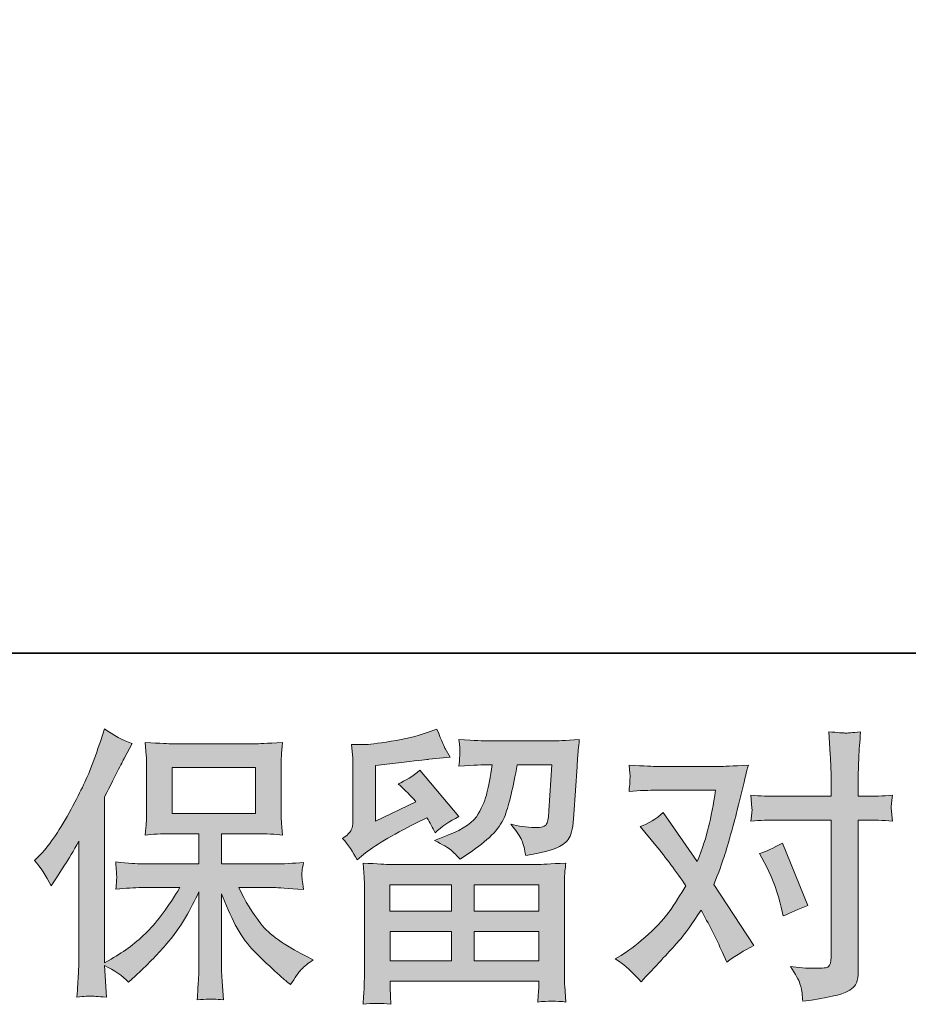
# Model space of a CAD drawing. Units: inches. Extents: x -426 to 722, y -619 to 196.
# Drawn here: x -245 to -162, y -619 to -526 of the extents above; entities that cross this region are included whole.
import ezdxf

# ---------------------------------------------------------------- set-up
doc = ezdxf.new("R2010")
doc.units = ezdxf.units.IN
doc.header["$MEASUREMENT"] = 0
doc.layers.add('图层 1', color=7, linetype='Continuous')

msp = doc.modelspace()

# ---------------------------------------------------------------- hatches: boundary and pattern name
at = {"layer": '图层 1'}
h = msp.add_hatch(color=7, dxfattribs=at)
h.dxf.hatch_style = 2
h.paths.add_polyline_path([(-231.185, -600.882), (-223.365, -600.882), (-223.365, -596.582), (-231.185, -596.582)])
edge = h.paths.add_edge_path()
edge.add_spline(control_points=[(-244.106, -605.312), (-244.106, -605.312), (-243.703, -604.904), (-243.703, -604.904), (-242.808, -604.012), (-241.862, -602.649), (-240.86, -600.819), (-239.864, -598.99), (-239.203, -597.644), (-238.873, -596.783), (-238.546, -595.922), (-238.225, -595.035), (-237.918, -594.12), (-237.918, -594.12), (-237.537, -592.936), (-237.537, -592.936), (-236.692, -593.546), (-235.833, -594.012), (-234.952, -594.335), (-234.952, -594.335), (-235.653, -595.653), (-235.653, -595.653), (-235.777, -595.869), (-236.407, -597.097), (-237.537, -599.339), (-237.537, -599.339), (-237.537, -614.89), (-237.537, -614.89), (-237.537, -614.89), (-236.92, -614.541), (-236.92, -614.541), (-235.636, -613.823), (-234.506, -612.971), (-233.537, -611.98), (-232.559, -610.998), (-231.539, -609.617), (-230.47, -607.841), (-230.47, -607.841), (-234.084, -607.841), (-234.084, -607.841), (-234.721, -607.841), (-235.514, -607.895), (-236.461, -608.003), (-236.443, -607.68), (-236.425, -607.429), (-236.411, -607.223), (-236.393, -607.025), (-236.389, -606.873), (-236.398, -606.756), (-236.407, -606.64), (-236.434, -606.2), (-236.49, -605.429), (-235.272, -605.554), (-234.479, -605.617), (-234.084, -605.617), (-234.084, -605.617), (-228.674, -605.617), (-228.674, -605.617), (-228.674, -605.617), (-228.674, -602.783), (-228.674, -602.783), (-228.674, -602.783), (-231.255, -602.783), (-231.255, -602.783), (-232.232, -602.783), (-233.059, -602.828), (-233.725, -602.918), (-233.669, -602.424), (-233.633, -602.048), (-233.615, -601.788), (-233.595, -601.528), (-233.586, -601.178), (-233.586, -600.738), (-233.586, -600.738), (-233.586, -596.496), (-233.586, -596.496), (-233.586, -595.976), (-233.595, -595.617), (-233.615, -595.438), (-233.615, -595.438), (-233.725, -594.218), (-233.725, -594.218), (-232.25, -594.308), (-231.434, -594.353), (-231.255, -594.353), (-231.255, -594.353), (-223.351, -594.353), (-223.351, -594.353), (-223.179, -594.353), (-222.333, -594.308), (-220.827, -594.218), (-220.901, -594.757), (-220.936, -595.178), (-220.945, -595.483), (-220.954, -595.779), (-220.959, -596.12), (-220.959, -596.496), (-220.959, -596.496), (-220.959, -600.738), (-220.959, -600.738), (-220.959, -601.303), (-220.95, -601.649), (-220.932, -601.806), (-220.932, -601.806), (-220.827, -602.918), (-220.827, -602.918), (-221.497, -602.828), (-222.347, -602.783), (-223.38, -602.783), (-223.38, -602.783), (-226.557, -602.783), (-226.557, -602.783), (-226.557, -602.783), (-226.557, -605.617), (-226.557, -605.617), (-226.557, -605.617), (-221.634, -605.617), (-221.634, -605.617), (-220.771, -605.617), (-219.849, -605.572), (-218.86, -605.478), (-218.934, -605.859), (-218.986, -606.128), (-219.008, -606.299), (-219.035, -606.469), (-219.044, -606.604), (-219.035, -606.702), (-219.026, -606.792), (-218.972, -607.24), (-218.86, -608.03), (-220.367, -607.904), (-221.295, -607.841), (-221.634, -607.841), (-221.634, -607.841), (-224.941, -607.841), (-224.941, -607.841), (-224.353, -609.097), (-223.661, -610.227), (-222.869, -611.231), (-222.08, -612.236), (-220.683, -613.24), (-218.672, -614.245), (-218.672, -614.245), (-217.948, -614.621), (-217.948, -614.621), (-218.434, -614.944), (-218.811, -615.249), (-219.078, -615.536), (-219.347, -615.823), (-219.679, -616.29), (-220.073, -616.935), (-220.073, -616.935), (-220.45, -616.639), (-220.45, -616.639), (-220.647, -616.496), (-221.102, -616.092), (-221.809, -615.438), (-222.517, -614.783), (-223.154, -614.164), (-223.719, -613.572), (-224.284, -612.98), (-224.797, -612.227), (-225.266, -611.321), (-225.73, -610.415), (-226.163, -609.456), (-226.557, -608.433), (-226.557, -608.433), (-226.557, -615.236), (-226.557, -615.236), (-226.557, -615.76), (-226.539, -616.227), (-226.501, -616.639), (-226.501, -616.639), (-226.369, -618.361), (-226.369, -618.361), (-226.755, -618.343), (-227.048, -618.325), (-227.246, -618.307), (-227.447, -618.289), (-227.981, -618.307), (-228.835, -618.361), (-228.797, -617.662), (-228.766, -617.07), (-228.73, -616.594), (-228.692, -616.119), (-228.674, -615.671), (-228.674, -615.236), (-228.674, -615.236), (-228.674, -608.245), (-228.674, -608.245), (-229.051, -609.034), (-229.472, -609.832), (-229.936, -610.644), (-230.405, -611.465), (-231.035, -612.334), (-231.824, -613.249), (-232.609, -614.164), (-233.555, -615.133), (-234.671, -616.155), (-234.671, -616.155), (-235.286, -616.72), (-235.286, -616.72), (-235.86, -616.11), (-236.613, -615.59), (-237.546, -615.16), (-237.546, -615.16), (-237.357, -618.119), (-237.357, -618.119), (-238.178, -618.065), (-238.669, -618.029), (-238.822, -618.02), (-238.974, -618.011), (-239.409, -618.047), (-240.126, -618.119), (-240.07, -617.24), (-240.03, -616.514), (-239.992, -615.94), (-239.956, -615.366), (-239.938, -614.774), (-239.938, -614.164), (-239.938, -614.164), (-239.938, -603.483), (-239.938, -603.483), (-240.456, -604.415), (-240.907, -605.169), (-241.283, -605.743), (-241.283, -605.743), (-242.12, -607.007), (-242.12, -607.007), (-242.12, -607.007), (-242.546, -607.68), (-242.546, -607.68), (-243.032, -606.729), (-243.55, -605.94), (-244.106, -605.312)], knot_values=[0, 0, 0, 0, 0.352778, 0.352778, 0.352778, 0.705556, 0.705556, 0.705556, 1.058333, 1.058333, 1.058333, 1.411111, 1.411111, 1.411111, 1.763889, 1.763889, 1.763889, 2.116667, 2.116667, 2.116667, 2.469444, 2.469444, 2.469444, 2.822222, 2.822222, 2.822222, 3.175, 3.175, 3.175, 3.527778, 3.527778, 3.527778, 3.880556, 3.880556, 3.880556, 4.233333, 4.233333, 4.233333, 4.586111, 4.586111, 4.586111, 4.938889, 4.938889, 4.938889, 5.291667, 5.291667, 5.291667, 5.644444, 5.644444, 5.644444, 5.997222, 5.997222, 5.997222, 6.35, 6.35, 6.35, 6.702778, 6.702778, 6.702778, 7.055556, 7.055556, 7.055556, 7.408333, 7.408333, 7.408333, 7.761111, 7.761111, 7.761111, 8.113889, 8.113889, 8.113889, 8.466667, 8.466667, 8.466667, 8.819444, 8.819444, 8.819444, 9.172222, 9.172222, 9.172222, 9.525, 9.525, 9.525, 9.877778, 9.877778, 9.877778, 10.230556, 10.230556, 10.230556, 10.583333, 10.583333, 10.583333, 10.936111, 10.936111, 10.936111, 11.288889, 11.288889, 11.288889, 11.641667, 11.641667, 11.641667, 11.994444, 11.994444, 11.994444, 12.347222, 12.347222, 12.347222, 12.7, 12.7, 12.7, 13.052778, 13.052778, 13.052778, 13.405556, 13.405556, 13.405556, 13.758333, 13.758333, 13.758333, 14.111111, 14.111111, 14.111111, 14.463889, 14.463889, 14.463889, 14.816667, 14.816667, 14.816667, 15.169444, 15.169444, 15.169444, 15.522222, 15.522222, 15.522222, 15.875, 15.875, 15.875, 16.227778, 16.227778, 16.227778, 16.580556, 16.580556, 16.580556, 16.933333, 16.933333, 16.933333, 17.286111, 17.286111, 17.286111, 17.638889, 17.638889, 17.638889, 17.991667, 17.991667, 17.991667, 18.344444, 18.344444, 18.344444, 18.697222, 18.697222, 18.697222, 19.05, 19.05, 19.05, 19.402778, 19.402778, 19.402778, 19.755556, 19.755556, 19.755556, 20.108333, 20.108333, 20.108333, 20.461111, 20.461111, 20.461111, 20.813889, 20.813889, 20.813889, 21.166667, 21.166667, 21.166667, 21.519444, 21.519444, 21.519444, 21.872222, 21.872222, 21.872222, 22.225, 22.225, 22.225, 22.577778, 22.577778, 22.577778, 22.930556, 22.930556, 22.930556, 23.283333, 23.283333, 23.283333, 23.636111, 23.636111, 23.636111, 23.988889, 23.988889, 23.988889, 24.341667, 24.341667, 24.341667, 24.694444, 24.694444, 24.694444, 25.047222, 25.047222, 25.047222, 25.4, 25.4, 25.4, 25.752778, 25.752778, 25.752778, 26.105556, 26.105556, 26.105556, 26.458333, 26.458333, 26.458333, 26.811111, 26.811111, 26.811111, 27.163889, 27.163889, 27.163889, 27.516667, 27.516667, 27.516667, 27.516667], degree=3, periodic=0)
edge.add_line((-244.106, -605.312), (-244.106, -605.312))
h = msp.add_hatch(color=7, dxfattribs=at)
h.dxf.hatch_style = 2
h.paths.add_polyline_path([(-210.755, -607.572), (-204.968, -607.572), (-204.968, -610.048), (-210.782, -610.048)])
h.paths.add_polyline_path([(-210.746, -611.949), (-204.968, -611.949), (-204.968, -614.711), (-210.746, -614.711)])
h.paths.add_polyline_path([(-202.852, -611.949), (-196.791, -611.949), (-196.791, -614.711), (-202.852, -614.711)])
h.paths.add_polyline_path([(-202.852, -607.572), (-196.791, -607.572), (-196.791, -610.048), (-202.852, -610.048)])
edge = h.paths.add_edge_path()
edge.add_spline(control_points=[(-213.845, -605.241), (-213.845, -605.241), (-213.23, -604.729), (-213.23, -604.729), (-212.271, -603.94), (-210.612, -602.954), (-208.262, -601.77), (-208.262, -601.77), (-207.293, -601.285), (-207.293, -601.285), (-207.009, -601.734), (-206.746, -602.209), (-206.513, -602.711), (-205.919, -602.12), (-205.177, -601.608), (-204.28, -601.182), (-204.28, -601.182), (-207.968, -596.819), (-207.968, -596.819), (-208.63, -597.393), (-209.305, -597.824), (-209.984, -598.111), (-209.354, -598.685), (-208.798, -599.241), (-208.316, -599.779), (-208.316, -599.779), (-212.109, -601.608), (-212.109, -601.608), (-212.109, -601.608), (-212.109, -596.389), (-212.109, -596.389), (-212.109, -596.389), (-209.419, -596.066), (-209.419, -596.066), (-207.986, -595.904), (-207.215, -595.815), (-207.105, -595.797), (-207.105, -595.797), (-205.116, -595.609), (-205.116, -595.609), (-205.116, -595.609), (-205.571, -594.801), (-205.571, -594.801), (-205.607, -594.766), (-205.87, -594.156), (-206.352, -592.972), (-206.352, -592.972), (-207.264, -593.295), (-207.264, -593.295), (-208.235, -593.635), (-209.363, -593.909), (-210.659, -594.111), (-211.948, -594.317), (-212.798, -594.425), (-213.201, -594.425), (-213.201, -594.425), (-214.36, -594.425), (-214.36, -594.425), (-214.36, -594.425), (-214.253, -595.689), (-214.253, -595.689), (-214.235, -595.869), (-214.226, -596.263), (-214.226, -596.873), (-214.226, -596.873), (-214.226, -601.635), (-214.226, -601.635), (-214.226, -601.922), (-214.282, -602.182), (-214.387, -602.424), (-214.497, -602.667), (-214.764, -602.936), (-215.194, -603.223), (-214.677, -603.815), (-214.226, -604.487), (-213.845, -605.241)], knot_values=[0, 0, 0, 0, 0.352778, 0.352778, 0.352778, 0.705556, 0.705556, 0.705556, 1.058333, 1.058333, 1.058333, 1.411111, 1.411111, 1.411111, 1.763889, 1.763889, 1.763889, 2.116667, 2.116667, 2.116667, 2.469444, 2.469444, 2.469444, 2.822222, 2.822222, 2.822222, 3.175, 3.175, 3.175, 3.527778, 3.527778, 3.527778, 3.880556, 3.880556, 3.880556, 4.233333, 4.233333, 4.233333, 4.586111, 4.586111, 4.586111, 4.938889, 4.938889, 4.938889, 5.291667, 5.291667, 5.291667, 5.644444, 5.644444, 5.644444, 5.997222, 5.997222, 5.997222, 6.35, 6.35, 6.35, 6.702778, 6.702778, 6.702778, 7.055556, 7.055556, 7.055556, 7.408333, 7.408333, 7.408333, 7.761111, 7.761111, 7.761111, 8.113889, 8.113889, 8.113889, 8.466667, 8.466667, 8.466667, 8.819444, 8.819444, 8.819444, 8.819444], degree=3, periodic=0)
edge.add_line((-213.845, -605.241), (-213.845, -605.241))
edge = h.paths.add_edge_path()
edge.add_spline(control_points=[(-210.69, -618.792), (-210.69, -618.792), (-210.717, -618.038), (-210.717, -618.038), (-210.717, -618.038), (-210.746, -617.258), (-210.746, -617.258), (-210.746, -617.258), (-210.746, -616.612), (-210.746, -616.612), (-210.746, -616.612), (-196.791, -616.612), (-196.791, -616.612), (-196.791, -616.612), (-196.791, -617.204), (-196.791, -617.204), (-196.791, -617.24), (-196.805, -617.402), (-196.832, -617.698), (-196.861, -617.994), (-196.874, -618.289), (-196.874, -618.576), (-195.982, -618.469), (-195.11, -618.469), (-194.251, -618.576), (-194.251, -618.576), (-194.361, -617.07), (-194.361, -617.07), (-194.381, -616.872), (-194.39, -616.379), (-194.39, -615.59), (-194.39, -615.59), (-194.39, -608.092), (-194.39, -608.092), (-194.39, -607.554), (-194.386, -607.133), (-194.377, -606.828), (-194.368, -606.523), (-194.325, -606.093), (-194.251, -605.536), (-195.726, -605.626), (-196.612, -605.671), (-196.915, -605.671), (-196.915, -605.671), (-210.782, -605.671), (-210.782, -605.671), (-211.053, -605.671), (-211.885, -605.626), (-213.284, -605.536), (-213.284, -605.536), (-213.174, -606.855), (-213.174, -606.855), (-213.161, -607.052), (-213.152, -607.474), (-213.152, -608.119), (-213.152, -608.119), (-213.152, -615.536), (-213.152, -615.536), (-213.152, -616.182), (-213.161, -616.702), (-213.174, -617.097), (-213.192, -617.491), (-213.23, -618.056), (-213.284, -618.792), (-212.43, -618.684), (-211.567, -618.684), (-210.69, -618.792)], knot_values=[0, 0, 0, 0, 0.352778, 0.352778, 0.352778, 0.705556, 0.705556, 0.705556, 1.058333, 1.058333, 1.058333, 1.411111, 1.411111, 1.411111, 1.763889, 1.763889, 1.763889, 2.116667, 2.116667, 2.116667, 2.469444, 2.469444, 2.469444, 2.822222, 2.822222, 2.822222, 3.175, 3.175, 3.175, 3.527778, 3.527778, 3.527778, 3.880556, 3.880556, 3.880556, 4.233333, 4.233333, 4.233333, 4.586111, 4.586111, 4.586111, 4.938889, 4.938889, 4.938889, 5.291667, 5.291667, 5.291667, 5.644444, 5.644444, 5.644444, 5.997222, 5.997222, 5.997222, 6.35, 6.35, 6.35, 6.702778, 6.702778, 6.702778, 7.055556, 7.055556, 7.055556, 7.408333, 7.408333, 7.408333, 7.761111, 7.761111, 7.761111, 7.761111], degree=3, periodic=0)
edge.add_line((-210.69, -618.792), (-210.69, -618.792))
edge = h.paths.add_edge_path()
edge.add_spline(control_points=[(-205.029, -604.335), (-204.767, -604.559), (-204.486, -604.837), (-204.179, -605.16), (-204.179, -605.16), (-203.022, -604.38), (-203.022, -604.38), (-201.374, -603.267), (-200.35, -602.164), (-199.959, -601.079), (-199.565, -599.994), (-199.188, -598.407), (-198.825, -596.308), (-198.825, -596.308), (-195.569, -596.308), (-195.569, -596.308), (-195.569, -596.308), (-195.841, -600.64), (-195.841, -600.64), (-195.877, -601.196), (-195.946, -601.599), (-196.056, -601.859), (-196.161, -602.12), (-196.529, -602.236), (-197.159, -602.2), (-197.966, -602.182), (-198.72, -602.084), (-199.417, -601.904), (-198.881, -602.55), (-198.536, -603.052), (-198.386, -603.42), (-198.233, -603.788), (-198.11, -604.263), (-198.022, -604.837), (-196.547, -604.568), (-195.556, -604.317), (-195.047, -604.084), (-194.536, -603.85), (-194.168, -603.546), (-193.944, -603.178), (-193.72, -602.81), (-193.572, -602.084), (-193.498, -600.99), (-193.498, -600.99), (-193.204, -596.469), (-193.204, -596.469), (-193.204, -596.362), (-193.186, -596.102), (-193.15, -595.68), (-193.112, -595.268), (-193.063, -594.685), (-192.989, -593.949), (-194.372, -594.039), (-195.161, -594.084), (-195.359, -594.084), (-195.359, -594.084), (-201.655, -594.084), (-201.655, -594.084), (-201.901, -594.084), (-202.785, -594.039), (-204.289, -593.949), (-204.217, -594.595), (-204.184, -594.99), (-204.193, -595.142), (-204.202, -595.286), (-204.21, -595.456), (-204.222, -595.635), (-204.231, -595.824), (-204.253, -596.093), (-204.289, -596.443), (-202.834, -596.353), (-201.957, -596.308), (-201.655, -596.308), (-201.655, -596.308), (-201.168, -596.308), (-201.168, -596.308), (-201.347, -597.474), (-201.507, -598.353), (-201.655, -598.945), (-201.796, -599.537), (-202.067, -600.2), (-202.471, -600.936), (-202.876, -601.671), (-203.829, -602.335), (-205.336, -602.927), (-205.336, -602.927), (-206.576, -603.411), (-206.576, -603.411), (-205.805, -603.806), (-205.291, -604.111), (-205.029, -604.335)], knot_values=[0, 0, 0, 0, 0.352778, 0.352778, 0.352778, 0.705556, 0.705556, 0.705556, 1.058333, 1.058333, 1.058333, 1.411111, 1.411111, 1.411111, 1.763889, 1.763889, 1.763889, 2.116667, 2.116667, 2.116667, 2.469444, 2.469444, 2.469444, 2.822222, 2.822222, 2.822222, 3.175, 3.175, 3.175, 3.527778, 3.527778, 3.527778, 3.880556, 3.880556, 3.880556, 4.233333, 4.233333, 4.233333, 4.586111, 4.586111, 4.586111, 4.938889, 4.938889, 4.938889, 5.291667, 5.291667, 5.291667, 5.644444, 5.644444, 5.644444, 5.997222, 5.997222, 5.997222, 6.35, 6.35, 6.35, 6.702778, 6.702778, 6.702778, 7.055556, 7.055556, 7.055556, 7.408333, 7.408333, 7.408333, 7.761111, 7.761111, 7.761111, 8.113889, 8.113889, 8.113889, 8.466667, 8.466667, 8.466667, 8.819444, 8.819444, 8.819444, 9.172222, 9.172222, 9.172222, 9.525, 9.525, 9.525, 9.877778, 9.877778, 9.877778, 10.230556, 10.230556, 10.230556, 10.583333, 10.583333, 10.583333, 10.583333], degree=3, periodic=0)
edge.add_line((-205.029, -604.335), (-205.029, -604.335))
h = msp.add_hatch(color=7, dxfattribs=at)
h.dxf.hatch_style = 2
edge = h.paths.add_edge_path()
edge.add_spline(control_points=[(-175.436, -605.877), (-174.812, -607.115), (-174.344, -608.379), (-174.041, -609.671), (-174.041, -609.671), (-173.853, -610.505), (-173.853, -610.505), (-173.187, -610.182), (-172.415, -609.859), (-171.539, -609.536), (-171.539, -609.536), (-173.931, -603.671), (-173.931, -603.671), (-174.794, -604.137), (-175.51, -604.46), (-176.084, -604.64), (-176.084, -604.64), (-175.436, -605.877), (-175.436, -605.877)], knot_values=[0, 0, 0, 0, 1, 1, 1, 2, 2, 2, 3, 3, 3, 4, 4, 4, 5, 5, 5, 6, 6, 6, 6], degree=3, periodic=0)
edge = h.paths.add_edge_path()
edge.add_spline(control_points=[(-187.195, -616.675), (-187.195, -616.675), (-186.738, -616.191), (-186.738, -616.191), (-185.323, -614.684), (-184.303, -613.581), (-183.684, -612.882), (-183.063, -612.182), (-182.361, -611.204), (-181.572, -609.949), (-180.855, -611.222), (-180.18, -612.55), (-179.557, -613.931), (-179.557, -613.931), (-179.151, -614.846), (-179.151, -614.846), (-178.379, -614.254), (-177.534, -613.734), (-176.622, -613.285), (-176.622, -613.285), (-180.364, -607.554), (-180.364, -607.554), (-179.913, -606.406), (-179.597, -605.536), (-179.409, -604.954), (-179.22, -604.371), (-178.983, -603.563), (-178.693, -602.523), (-178.409, -601.483), (-178.191, -600.667), (-178.05, -600.075), (-178.05, -600.075), (-177.534, -597.94), (-177.534, -597.94), (-177.467, -597.599), (-177.328, -597.061), (-177.131, -596.344), (-178.642, -596.434), (-179.527, -596.478), (-179.794, -596.478), (-179.794, -596.478), (-185.691, -596.478), (-185.691, -596.478), (-185.994, -596.478), (-186.875, -596.434), (-188.325, -596.344), (-188.251, -596.972), (-188.22, -597.366), (-188.229, -597.51), (-188.238, -597.653), (-188.247, -597.824), (-188.256, -598.012), (-188.267, -598.2), (-188.289, -598.469), (-188.325, -598.81), (-187.303, -598.738), (-186.424, -598.703), (-185.691, -598.703), (-185.691, -598.703), (-180.198, -598.703), (-180.198, -598.703), (-180.415, -600.07), (-180.635, -601.218), (-180.859, -602.146), (-181.083, -603.079), (-181.438, -604.164), (-181.92, -605.402), (-181.92, -605.402), (-185.126, -600.801), (-185.126, -600.801), (-185.787, -601.411), (-186.502, -601.85), (-187.274, -602.12), (-187.274, -602.12), (-185.796, -603.895), (-185.796, -603.895), (-184.864, -605.043), (-183.931, -606.299), (-183, -607.662), (-183.5, -608.541), (-184.032, -609.366), (-184.597, -610.146), (-185.162, -610.926), (-185.906, -611.716), (-186.819, -612.5), (-187.733, -613.294), (-188.487, -613.859), (-189.079, -614.2), (-189.079, -614.2), (-189.617, -614.523), (-189.617, -614.523), (-188.702, -615.133), (-187.895, -615.85), (-187.195, -616.675)], knot_values=[0, 0, 0, 0, 0.352778, 0.352778, 0.352778, 0.705556, 0.705556, 0.705556, 1.058333, 1.058333, 1.058333, 1.411111, 1.411111, 1.411111, 1.763889, 1.763889, 1.763889, 2.116667, 2.116667, 2.116667, 2.469444, 2.469444, 2.469444, 2.822222, 2.822222, 2.822222, 3.175, 3.175, 3.175, 3.527778, 3.527778, 3.527778, 3.880556, 3.880556, 3.880556, 4.233333, 4.233333, 4.233333, 4.586111, 4.586111, 4.586111, 4.938889, 4.938889, 4.938889, 5.291667, 5.291667, 5.291667, 5.644444, 5.644444, 5.644444, 5.997222, 5.997222, 5.997222, 6.35, 6.35, 6.35, 6.702778, 6.702778, 6.702778, 7.055556, 7.055556, 7.055556, 7.408333, 7.408333, 7.408333, 7.761111, 7.761111, 7.761111, 8.113889, 8.113889, 8.113889, 8.466667, 8.466667, 8.466667, 8.819444, 8.819444, 8.819444, 9.172222, 9.172222, 9.172222, 9.525, 9.525, 9.525, 9.877778, 9.877778, 9.877778, 10.230556, 10.230556, 10.230556, 10.583333, 10.583333, 10.583333, 10.936111, 10.936111, 10.936111, 10.936111], degree=3, periodic=0)
edge.add_line((-187.195, -616.675), (-187.195, -616.675))
edge = h.paths.add_edge_path()
edge.add_spline(control_points=[(-174.532, -601.501), (-174.532, -601.501), (-169.366, -601.501), (-169.366, -601.501), (-169.366, -601.501), (-169.366, -614.388), (-169.366, -614.388), (-169.366, -614.837), (-169.449, -615.124), (-169.611, -615.249), (-169.77, -615.37), (-170.173, -615.429), (-170.817, -615.411), (-171.68, -615.411), (-172.469, -615.357), (-173.187, -615.249), (-172.705, -615.967), (-172.402, -616.505), (-172.288, -616.872), (-172.167, -617.24), (-172.104, -617.536), (-172.084, -617.76), (-172.066, -617.985), (-172.048, -618.236), (-172.03, -618.505), (-169.747, -618.2), (-168.342, -617.886), (-167.806, -617.572), (-167.277, -617.258), (-166.974, -616.926), (-166.913, -616.568), (-166.851, -616.209), (-166.817, -615.841), (-166.817, -615.464), (-166.817, -615.464), (-166.817, -601.501), (-166.817, -601.501), (-166.817, -601.501), (-165.987, -601.501), (-165.987, -601.501), (-165.339, -601.501), (-164.55, -601.537), (-163.618, -601.608), (-163.618, -601.608), (-163.723, -600.389), (-163.723, -600.389), (-163.741, -600.263), (-163.709, -599.86), (-163.618, -599.169), (-164.55, -599.241), (-165.339, -599.277), (-165.987, -599.277), (-165.987, -599.277), (-166.817, -599.277), (-166.817, -599.277), (-166.817, -599.277), (-166.817, -597.393), (-166.817, -597.393), (-166.817, -596.891), (-166.799, -596.299), (-166.768, -595.626), (-166.73, -594.954), (-166.676, -594.156), (-166.602, -593.223), (-167.382, -593.313), (-167.873, -593.349), (-168.066, -593.34), (-168.254, -593.331), (-168.765, -593.295), (-169.581, -593.223), (-169.581, -593.223), (-169.449, -595.348), (-169.449, -595.348), (-169.393, -596.191), (-169.366, -596.882), (-169.366, -597.42), (-169.366, -597.42), (-169.366, -599.277), (-169.366, -599.277), (-169.366, -599.277), (-174.532, -599.277), (-174.532, -599.277), (-175.198, -599.277), (-175.983, -599.241), (-176.902, -599.169), (-176.902, -599.169), (-176.792, -600.389), (-176.792, -600.389), (-176.772, -600.532), (-176.81, -600.936), (-176.902, -601.608), (-175.983, -601.537), (-175.198, -601.501), (-174.532, -601.501)], knot_values=[0, 0, 0, 0, 0.352778, 0.352778, 0.352778, 0.705556, 0.705556, 0.705556, 1.058333, 1.058333, 1.058333, 1.411111, 1.411111, 1.411111, 1.763889, 1.763889, 1.763889, 2.116667, 2.116667, 2.116667, 2.469444, 2.469444, 2.469444, 2.822222, 2.822222, 2.822222, 3.175, 3.175, 3.175, 3.527778, 3.527778, 3.527778, 3.880556, 3.880556, 3.880556, 4.233333, 4.233333, 4.233333, 4.586111, 4.586111, 4.586111, 4.938889, 4.938889, 4.938889, 5.291667, 5.291667, 5.291667, 5.644444, 5.644444, 5.644444, 5.997222, 5.997222, 5.997222, 6.35, 6.35, 6.35, 6.702778, 6.702778, 6.702778, 7.055556, 7.055556, 7.055556, 7.408333, 7.408333, 7.408333, 7.761111, 7.761111, 7.761111, 8.113889, 8.113889, 8.113889, 8.466667, 8.466667, 8.466667, 8.819444, 8.819444, 8.819444, 9.172222, 9.172222, 9.172222, 9.525, 9.525, 9.525, 9.877778, 9.877778, 9.877778, 10.230556, 10.230556, 10.230556, 10.583333, 10.583333, 10.583333, 10.936111, 10.936111, 10.936111, 10.936111], degree=3, periodic=0)
edge.add_line((-174.532, -601.501), (-174.532, -601.501))

# ---------------------------------------------------------------- linework, layer by layer
at = {"layer": '图层 1', "color": 7, "lineweight": 35}
msp.add_lwpolyline([(722.271, -585.84), (-423.146, -585.84), (-423.146, 156.08), (722.271, 156.08), (722.271, -585.84)], dxfattribs=at)
at = {"layer": '图层 1', "color": 7, "lineweight": 0}
for points in [[(-231.185, -600.882), (-223.365, -600.882), (-223.365, -596.582), (-231.185, -596.582), (-231.185, -600.882)], [(-210.755, -607.572), (-204.968, -607.572), (-204.968, -610.048), (-210.782, -610.048), (-210.755, -607.572)], [(-202.852, -607.572), (-196.791, -607.572), (-196.791, -610.048), (-202.852, -610.048), (-202.852, -607.572)], [(-210.746, -611.949), (-204.968, -611.949), (-204.968, -614.711), (-210.746, -614.711), (-210.746, -611.949)], [(-202.852, -611.949), (-196.791, -611.949), (-196.791, -614.711), (-202.852, -614.711), (-202.852, -611.949)]]:
    msp.add_lwpolyline(points, dxfattribs=at)
for points, knots in [([(-244.106, -605.312), (-244.106, -605.312), (-243.703, -604.904), (-243.703, -604.904), (-242.808, -604.012), (-241.862, -602.649), (-240.86, -600.819), (-239.864, -598.99), (-239.203, -597.644), (-238.873, -596.783), (-238.546, -595.922), (-238.225, -595.035), (-237.918, -594.12), (-237.918, -594.12), (-237.537, -592.936), (-237.537, -592.936), (-236.692, -593.546), (-235.833, -594.012), (-234.952, -594.335), (-234.952, -594.335), (-235.653, -595.653), (-235.653, -595.653), (-235.777, -595.869), (-236.407, -597.097), (-237.537, -599.339), (-237.537, -599.339), (-237.537, -614.89), (-237.537, -614.89), (-237.537, -614.89), (-236.92, -614.541), (-236.92, -614.541), (-235.636, -613.823), (-234.506, -612.971), (-233.537, -611.98), (-232.559, -610.998), (-231.539, -609.617), (-230.47, -607.841), (-230.47, -607.841), (-234.084, -607.841), (-234.084, -607.841), (-234.721, -607.841), (-235.514, -607.895), (-236.461, -608.003), (-236.443, -607.68), (-236.425, -607.429), (-236.411, -607.223), (-236.393, -607.025), (-236.389, -606.873), (-236.398, -606.756), (-236.407, -606.64), (-236.434, -606.2), (-236.49, -605.429), (-235.272, -605.554), (-234.479, -605.617), (-234.084, -605.617), (-234.084, -605.617), (-228.674, -605.617), (-228.674, -605.617), (-228.674, -605.617), (-228.674, -602.783), (-228.674, -602.783), (-228.674, -602.783), (-231.255, -602.783), (-231.255, -602.783), (-232.232, -602.783), (-233.059, -602.828), (-233.725, -602.918), (-233.669, -602.424), (-233.633, -602.048), (-233.615, -601.788), (-233.595, -601.528), (-233.586, -601.178), (-233.586, -600.738), (-233.586, -600.738), (-233.586, -596.496), (-233.586, -596.496), (-233.586, -595.976), (-233.595, -595.617), (-233.615, -595.438), (-233.615, -595.438), (-233.725, -594.218), (-233.725, -594.218), (-232.25, -594.308), (-231.434, -594.353), (-231.255, -594.353), (-231.255, -594.353), (-223.351, -594.353), (-223.351, -594.353), (-223.179, -594.353), (-222.333, -594.308), (-220.827, -594.218), (-220.901, -594.757), (-220.936, -595.178), (-220.945, -595.483), (-220.954, -595.779), (-220.959, -596.12), (-220.959, -596.496), (-220.959, -596.496), (-220.959, -600.738), (-220.959, -600.738), (-220.959, -601.303), (-220.95, -601.649), (-220.932, -601.806), (-220.932, -601.806), (-220.827, -602.918), (-220.827, -602.918), (-221.497, -602.828), (-222.347, -602.783), (-223.38, -602.783), (-223.38, -602.783), (-226.557, -602.783), (-226.557, -602.783), (-226.557, -602.783), (-226.557, -605.617), (-226.557, -605.617), (-226.557, -605.617), (-221.634, -605.617), (-221.634, -605.617), (-220.771, -605.617), (-219.849, -605.572), (-218.86, -605.478), (-218.934, -605.859), (-218.986, -606.128), (-219.008, -606.299), (-219.035, -606.469), (-219.044, -606.604), (-219.035, -606.702), (-219.026, -606.792), (-218.972, -607.24), (-218.86, -608.03), (-220.367, -607.904), (-221.295, -607.841), (-221.634, -607.841), (-221.634, -607.841), (-224.941, -607.841), (-224.941, -607.841), (-224.353, -609.097), (-223.661, -610.227), (-222.869, -611.231), (-222.08, -612.236), (-220.683, -613.24), (-218.672, -614.245), (-218.672, -614.245), (-217.948, -614.621), (-217.948, -614.621), (-218.434, -614.944), (-218.811, -615.249), (-219.078, -615.536), (-219.347, -615.823), (-219.679, -616.29), (-220.073, -616.935), (-220.073, -616.935), (-220.45, -616.639), (-220.45, -616.639), (-220.647, -616.496), (-221.102, -616.092), (-221.809, -615.438), (-222.517, -614.783), (-223.154, -614.164), (-223.719, -613.572), (-224.284, -612.98), (-224.797, -612.227), (-225.266, -611.321), (-225.73, -610.415), (-226.163, -609.456), (-226.557, -608.433), (-226.557, -608.433), (-226.557, -615.236), (-226.557, -615.236), (-226.557, -615.76), (-226.539, -616.227), (-226.501, -616.639), (-226.501, -616.639), (-226.369, -618.361), (-226.369, -618.361), (-226.755, -618.343), (-227.048, -618.325), (-227.246, -618.307), (-227.447, -618.289), (-227.981, -618.307), (-228.835, -618.361), (-228.797, -617.662), (-228.766, -617.07), (-228.73, -616.594), (-228.692, -616.119), (-228.674, -615.671), (-228.674, -615.236), (-228.674, -615.236), (-228.674, -608.245), (-228.674, -608.245), (-229.051, -609.034), (-229.472, -609.832), (-229.936, -610.644), (-230.405, -611.465), (-231.035, -612.334), (-231.824, -613.249), (-232.609, -614.164), (-233.555, -615.133), (-234.671, -616.155), (-234.671, -616.155), (-235.286, -616.72), (-235.286, -616.72), (-235.86, -616.11), (-236.613, -615.59), (-237.546, -615.16), (-237.546, -615.16), (-237.357, -618.119), (-237.357, -618.119), (-238.178, -618.065), (-238.669, -618.029), (-238.822, -618.02), (-238.974, -618.011), (-239.409, -618.047), (-240.126, -618.119), (-240.07, -617.24), (-240.03, -616.514), (-239.992, -615.94), (-239.956, -615.366), (-239.938, -614.774), (-239.938, -614.164), (-239.938, -614.164), (-239.938, -603.483), (-239.938, -603.483), (-240.456, -604.415), (-240.907, -605.169), (-241.283, -605.743), (-241.283, -605.743), (-242.12, -607.007), (-242.12, -607.007), (-242.12, -607.007), (-242.546, -607.68), (-242.546, -607.68), (-243.032, -606.729), (-243.55, -605.94), (-244.106, -605.312)], [0, 0, 0, 0, 1, 1, 1, 2, 2, 2, 3, 3, 3, 4, 4, 4, 5, 5, 5, 6, 6, 6, 7, 7, 7, 8, 8, 8, 9, 9, 9, 10, 10, 10, 11, 11, 11, 12, 12, 12, 13, 13, 13, 14, 14, 14, 15, 15, 15, 16, 16, 16, 17, 17, 17, 18, 18, 18, 19, 19, 19, 20, 20, 20, 21, 21, 21, 22, 22, 22, 23, 23, 23, 24, 24, 24, 25, 25, 25, 26, 26, 26, 27, 27, 27, 28, 28, 28, 29, 29, 29, 30, 30, 30, 31, 31, 31, 32, 32, 32, 33, 33, 33, 34, 34, 34, 35, 35, 35, 36, 36, 36, 37, 37, 37, 38, 38, 38, 39, 39, 39, 40, 40, 40, 41, 41, 41, 42, 42, 42, 43, 43, 43, 44, 44, 44, 45, 45, 45, 46, 46, 46, 47, 47, 47, 48, 48, 48, 49, 49, 49, 50, 50, 50, 51, 51, 51, 52, 52, 52, 53, 53, 53, 54, 54, 54, 55, 55, 55, 56, 56, 56, 57, 57, 57, 58, 58, 58, 59, 59, 59, 60, 60, 60, 61, 61, 61, 62, 62, 62, 63, 63, 63, 64, 64, 64, 65, 65, 65, 66, 66, 66, 67, 67, 67, 68, 68, 68, 69, 69, 69, 70, 70, 70, 71, 71, 71, 72, 72, 72, 73, 73, 73, 74, 74, 74, 75, 75, 75, 76, 76, 76, 77, 77, 77, 78, 78, 78, 78]), ([(-213.845, -605.241), (-213.845, -605.241), (-213.23, -604.729), (-213.23, -604.729), (-212.271, -603.94), (-210.612, -602.954), (-208.262, -601.77), (-208.262, -601.77), (-207.293, -601.285), (-207.293, -601.285), (-207.009, -601.734), (-206.746, -602.209), (-206.513, -602.711), (-205.919, -602.12), (-205.177, -601.608), (-204.28, -601.182), (-204.28, -601.182), (-207.968, -596.819), (-207.968, -596.819), (-208.63, -597.393), (-209.305, -597.824), (-209.984, -598.111), (-209.354, -598.685), (-208.798, -599.241), (-208.316, -599.779), (-208.316, -599.779), (-212.109, -601.608), (-212.109, -601.608), (-212.109, -601.608), (-212.109, -596.389), (-212.109, -596.389), (-212.109, -596.389), (-209.419, -596.066), (-209.419, -596.066), (-207.986, -595.904), (-207.215, -595.815), (-207.105, -595.797), (-207.105, -595.797), (-205.116, -595.609), (-205.116, -595.609), (-205.116, -595.609), (-205.571, -594.801), (-205.571, -594.801), (-205.607, -594.766), (-205.87, -594.156), (-206.352, -592.972), (-206.352, -592.972), (-207.264, -593.295), (-207.264, -593.295), (-208.235, -593.635), (-209.363, -593.909), (-210.659, -594.111), (-211.948, -594.317), (-212.798, -594.425), (-213.201, -594.425), (-213.201, -594.425), (-214.36, -594.425), (-214.36, -594.425), (-214.36, -594.425), (-214.253, -595.689), (-214.253, -595.689), (-214.235, -595.869), (-214.226, -596.263), (-214.226, -596.873), (-214.226, -596.873), (-214.226, -601.635), (-214.226, -601.635), (-214.226, -601.922), (-214.282, -602.182), (-214.387, -602.424), (-214.497, -602.667), (-214.764, -602.936), (-215.194, -603.223), (-214.677, -603.815), (-214.226, -604.487), (-213.845, -605.241)], [0, 0, 0, 0, 1, 1, 1, 2, 2, 2, 3, 3, 3, 4, 4, 4, 5, 5, 5, 6, 6, 6, 7, 7, 7, 8, 8, 8, 9, 9, 9, 10, 10, 10, 11, 11, 11, 12, 12, 12, 13, 13, 13, 14, 14, 14, 15, 15, 15, 16, 16, 16, 17, 17, 17, 18, 18, 18, 19, 19, 19, 20, 20, 20, 21, 21, 21, 22, 22, 22, 23, 23, 23, 24, 24, 24, 25, 25, 25, 25]), ([(-205.029, -604.335), (-204.767, -604.559), (-204.486, -604.837), (-204.179, -605.16), (-204.179, -605.16), (-203.022, -604.38), (-203.022, -604.38), (-201.374, -603.267), (-200.35, -602.164), (-199.959, -601.079), (-199.565, -599.994), (-199.188, -598.407), (-198.825, -596.308), (-198.825, -596.308), (-195.569, -596.308), (-195.569, -596.308), (-195.569, -596.308), (-195.841, -600.64), (-195.841, -600.64), (-195.877, -601.196), (-195.946, -601.599), (-196.056, -601.859), (-196.161, -602.12), (-196.529, -602.236), (-197.159, -602.2), (-197.966, -602.182), (-198.72, -602.084), (-199.417, -601.904), (-198.881, -602.55), (-198.536, -603.052), (-198.386, -603.42), (-198.233, -603.788), (-198.11, -604.263), (-198.022, -604.837), (-196.547, -604.568), (-195.556, -604.317), (-195.047, -604.084), (-194.536, -603.85), (-194.168, -603.546), (-193.944, -603.178), (-193.72, -602.81), (-193.572, -602.084), (-193.498, -600.99), (-193.498, -600.99), (-193.204, -596.469), (-193.204, -596.469), (-193.204, -596.362), (-193.186, -596.102), (-193.15, -595.68), (-193.112, -595.268), (-193.063, -594.685), (-192.989, -593.949), (-194.372, -594.039), (-195.161, -594.084), (-195.359, -594.084), (-195.359, -594.084), (-201.655, -594.084), (-201.655, -594.084), (-201.901, -594.084), (-202.785, -594.039), (-204.289, -593.949), (-204.217, -594.595), (-204.184, -594.99), (-204.193, -595.142), (-204.202, -595.286), (-204.21, -595.456), (-204.222, -595.635), (-204.231, -595.824), (-204.253, -596.093), (-204.289, -596.443), (-202.834, -596.353), (-201.957, -596.308), (-201.655, -596.308), (-201.655, -596.308), (-201.168, -596.308), (-201.168, -596.308), (-201.347, -597.474), (-201.507, -598.353), (-201.655, -598.945), (-201.796, -599.537), (-202.067, -600.2), (-202.471, -600.936), (-202.876, -601.671), (-203.829, -602.335), (-205.336, -602.927), (-205.336, -602.927), (-206.576, -603.411), (-206.576, -603.411), (-205.805, -603.806), (-205.291, -604.111), (-205.029, -604.335)], [0, 0, 0, 0, 1, 1, 1, 2, 2, 2, 3, 3, 3, 4, 4, 4, 5, 5, 5, 6, 6, 6, 7, 7, 7, 8, 8, 8, 9, 9, 9, 10, 10, 10, 11, 11, 11, 12, 12, 12, 13, 13, 13, 14, 14, 14, 15, 15, 15, 16, 16, 16, 17, 17, 17, 18, 18, 18, 19, 19, 19, 20, 20, 20, 21, 21, 21, 22, 22, 22, 23, 23, 23, 24, 24, 24, 25, 25, 25, 26, 26, 26, 27, 27, 27, 28, 28, 28, 29, 29, 29, 30, 30, 30, 30]), ([(-174.532, -601.501), (-174.532, -601.501), (-169.366, -601.501), (-169.366, -601.501), (-169.366, -601.501), (-169.366, -614.388), (-169.366, -614.388), (-169.366, -614.837), (-169.449, -615.124), (-169.611, -615.249), (-169.77, -615.37), (-170.173, -615.429), (-170.817, -615.411), (-171.68, -615.411), (-172.469, -615.357), (-173.187, -615.249), (-172.705, -615.967), (-172.402, -616.505), (-172.288, -616.872), (-172.167, -617.24), (-172.104, -617.536), (-172.084, -617.76), (-172.066, -617.985), (-172.048, -618.236), (-172.03, -618.505), (-169.747, -618.2), (-168.342, -617.886), (-167.806, -617.572), (-167.277, -617.258), (-166.974, -616.926), (-166.913, -616.568), (-166.851, -616.209), (-166.817, -615.841), (-166.817, -615.464), (-166.817, -615.464), (-166.817, -601.501), (-166.817, -601.501), (-166.817, -601.501), (-165.987, -601.501), (-165.987, -601.501), (-165.339, -601.501), (-164.55, -601.537), (-163.618, -601.608), (-163.618, -601.608), (-163.723, -600.389), (-163.723, -600.389), (-163.741, -600.263), (-163.709, -599.86), (-163.618, -599.169), (-164.55, -599.241), (-165.339, -599.277), (-165.987, -599.277), (-165.987, -599.277), (-166.817, -599.277), (-166.817, -599.277), (-166.817, -599.277), (-166.817, -597.393), (-166.817, -597.393), (-166.817, -596.891), (-166.799, -596.299), (-166.768, -595.626), (-166.73, -594.954), (-166.676, -594.156), (-166.602, -593.223), (-167.382, -593.313), (-167.873, -593.349), (-168.066, -593.34), (-168.254, -593.331), (-168.765, -593.295), (-169.581, -593.223), (-169.581, -593.223), (-169.449, -595.348), (-169.449, -595.348), (-169.393, -596.191), (-169.366, -596.882), (-169.366, -597.42), (-169.366, -597.42), (-169.366, -599.277), (-169.366, -599.277), (-169.366, -599.277), (-174.532, -599.277), (-174.532, -599.277), (-175.198, -599.277), (-175.983, -599.241), (-176.902, -599.169), (-176.902, -599.169), (-176.792, -600.389), (-176.792, -600.389), (-176.772, -600.532), (-176.81, -600.936), (-176.902, -601.608), (-175.983, -601.537), (-175.198, -601.501), (-174.532, -601.501)], [0, 0, 0, 0, 1, 1, 1, 2, 2, 2, 3, 3, 3, 4, 4, 4, 5, 5, 5, 6, 6, 6, 7, 7, 7, 8, 8, 8, 9, 9, 9, 10, 10, 10, 11, 11, 11, 12, 12, 12, 13, 13, 13, 14, 14, 14, 15, 15, 15, 16, 16, 16, 17, 17, 17, 18, 18, 18, 19, 19, 19, 20, 20, 20, 21, 21, 21, 22, 22, 22, 23, 23, 23, 24, 24, 24, 25, 25, 25, 26, 26, 26, 27, 27, 27, 28, 28, 28, 29, 29, 29, 30, 30, 30, 31, 31, 31, 31]), ([(-187.195, -616.675), (-187.195, -616.675), (-186.738, -616.191), (-186.738, -616.191), (-185.323, -614.684), (-184.303, -613.581), (-183.684, -612.882), (-183.063, -612.182), (-182.361, -611.204), (-181.572, -609.949), (-180.855, -611.222), (-180.18, -612.55), (-179.557, -613.931), (-179.557, -613.931), (-179.151, -614.846), (-179.151, -614.846), (-178.379, -614.254), (-177.534, -613.734), (-176.622, -613.285), (-176.622, -613.285), (-180.364, -607.554), (-180.364, -607.554), (-179.913, -606.406), (-179.597, -605.536), (-179.409, -604.954), (-179.22, -604.371), (-178.983, -603.563), (-178.693, -602.523), (-178.409, -601.483), (-178.191, -600.667), (-178.05, -600.075), (-178.05, -600.075), (-177.534, -597.94), (-177.534, -597.94), (-177.467, -597.599), (-177.328, -597.061), (-177.131, -596.344), (-178.642, -596.434), (-179.527, -596.478), (-179.794, -596.478), (-179.794, -596.478), (-185.691, -596.478), (-185.691, -596.478), (-185.994, -596.478), (-186.875, -596.434), (-188.325, -596.344), (-188.251, -596.972), (-188.22, -597.366), (-188.229, -597.51), (-188.238, -597.653), (-188.247, -597.824), (-188.256, -598.012), (-188.267, -598.2), (-188.289, -598.469), (-188.325, -598.81), (-187.303, -598.738), (-186.424, -598.703), (-185.691, -598.703), (-185.691, -598.703), (-180.198, -598.703), (-180.198, -598.703), (-180.415, -600.07), (-180.635, -601.218), (-180.859, -602.146), (-181.083, -603.079), (-181.438, -604.164), (-181.92, -605.402), (-181.92, -605.402), (-185.126, -600.801), (-185.126, -600.801), (-185.787, -601.411), (-186.502, -601.85), (-187.274, -602.12), (-187.274, -602.12), (-185.796, -603.895), (-185.796, -603.895), (-184.864, -605.043), (-183.931, -606.299), (-183, -607.662), (-183.5, -608.541), (-184.032, -609.366), (-184.597, -610.146), (-185.162, -610.926), (-185.906, -611.716), (-186.819, -612.5), (-187.733, -613.294), (-188.487, -613.859), (-189.079, -614.2), (-189.079, -614.2), (-189.617, -614.523), (-189.617, -614.523), (-188.702, -615.133), (-187.895, -615.85), (-187.195, -616.675)], [0, 0, 0, 0, 1, 1, 1, 2, 2, 2, 3, 3, 3, 4, 4, 4, 5, 5, 5, 6, 6, 6, 7, 7, 7, 8, 8, 8, 9, 9, 9, 10, 10, 10, 11, 11, 11, 12, 12, 12, 13, 13, 13, 14, 14, 14, 15, 15, 15, 16, 16, 16, 17, 17, 17, 18, 18, 18, 19, 19, 19, 20, 20, 20, 21, 21, 21, 22, 22, 22, 23, 23, 23, 24, 24, 24, 25, 25, 25, 26, 26, 26, 27, 27, 27, 28, 28, 28, 29, 29, 29, 30, 30, 30, 31, 31, 31, 31]), ([(-175.436, -605.877), (-174.812, -607.115), (-174.344, -608.379), (-174.041, -609.671), (-174.041, -609.671), (-173.853, -610.505), (-173.853, -610.505), (-173.187, -610.182), (-172.415, -609.859), (-171.539, -609.536), (-171.539, -609.536), (-173.931, -603.671), (-173.931, -603.671), (-174.794, -604.137), (-175.51, -604.46), (-176.084, -604.64), (-176.084, -604.64), (-175.436, -605.877), (-175.436, -605.877)], [0, 0, 0, 0, 1, 1, 1, 2, 2, 2, 3, 3, 3, 4, 4, 4, 5, 5, 5, 6, 6, 6, 6]), ([(-210.69, -618.792), (-210.69, -618.792), (-210.717, -618.038), (-210.717, -618.038), (-210.717, -618.038), (-210.746, -617.258), (-210.746, -617.258), (-210.746, -617.258), (-210.746, -616.612), (-210.746, -616.612), (-210.746, -616.612), (-196.791, -616.612), (-196.791, -616.612), (-196.791, -616.612), (-196.791, -617.204), (-196.791, -617.204), (-196.791, -617.24), (-196.805, -617.402), (-196.832, -617.698), (-196.861, -617.994), (-196.874, -618.289), (-196.874, -618.576), (-195.982, -618.469), (-195.11, -618.469), (-194.251, -618.576), (-194.251, -618.576), (-194.361, -617.07), (-194.361, -617.07), (-194.381, -616.872), (-194.39, -616.379), (-194.39, -615.59), (-194.39, -615.59), (-194.39, -608.092), (-194.39, -608.092), (-194.39, -607.554), (-194.386, -607.133), (-194.377, -606.828), (-194.368, -606.523), (-194.325, -606.093), (-194.251, -605.536), (-195.726, -605.626), (-196.612, -605.671), (-196.915, -605.671), (-196.915, -605.671), (-210.782, -605.671), (-210.782, -605.671), (-211.053, -605.671), (-211.885, -605.626), (-213.284, -605.536), (-213.284, -605.536), (-213.174, -606.855), (-213.174, -606.855), (-213.161, -607.052), (-213.152, -607.474), (-213.152, -608.119), (-213.152, -608.119), (-213.152, -615.536), (-213.152, -615.536), (-213.152, -616.182), (-213.161, -616.702), (-213.174, -617.097), (-213.192, -617.491), (-213.23, -618.056), (-213.284, -618.792), (-212.43, -618.684), (-211.567, -618.684), (-210.69, -618.792)], [0, 0, 0, 0, 1, 1, 1, 2, 2, 2, 3, 3, 3, 4, 4, 4, 5, 5, 5, 6, 6, 6, 7, 7, 7, 8, 8, 8, 9, 9, 9, 10, 10, 10, 11, 11, 11, 12, 12, 12, 13, 13, 13, 14, 14, 14, 15, 15, 15, 16, 16, 16, 17, 17, 17, 18, 18, 18, 19, 19, 19, 20, 20, 20, 21, 21, 21, 22, 22, 22, 22])]:
    msp.add_open_spline(points, degree=3, knots=knots, dxfattribs=at)

doc.saveas('drawing.dxf')
